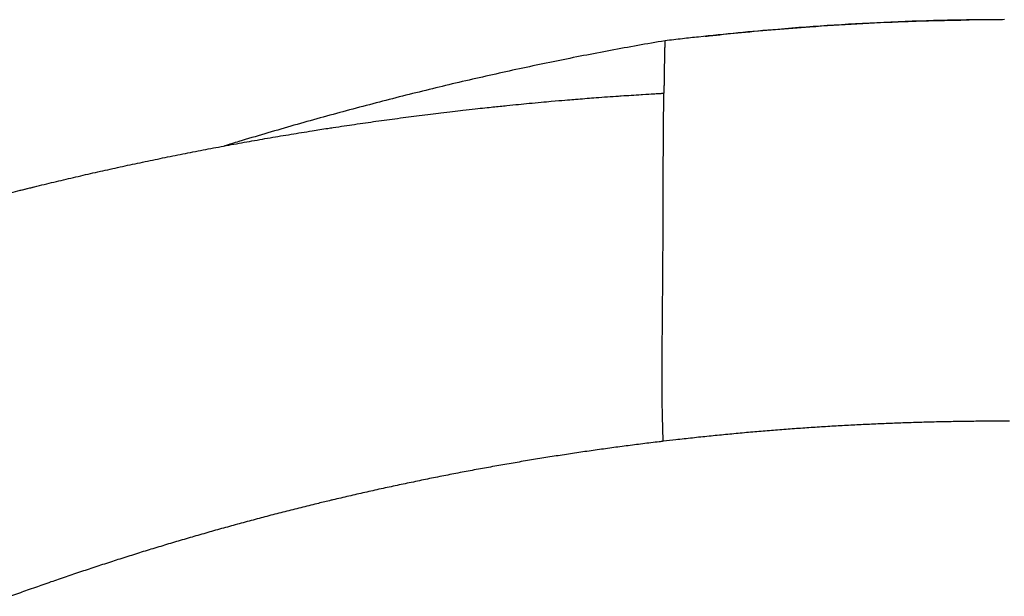
# Model space of a CAD drawing. Units: millimetres. Extents: x 0 to 21368, y 0 to 14850.
# Drawn here: x 7606 to 7791, y 11164 to 11272 of the extents above; entities that cross this region are included whole.
import ezdxf

# ---------------------------------------------------------------- set-up
doc = ezdxf.new("R2010")
doc.units = ezdxf.units.MM
doc.header["$LTSCALE"] = 0.3
doc.layers.add('P001', color=131, linetype='Continuous')

msp = doc.modelspace()

# ---------------------------------------------------------------- linework, layer by layer
at = {"layer": 'P001'}
for points, knots in [([(7784.16, 11272.06), (7782.81, 11272.04), (7781.47, 11272.02), (7780.13, 11271.99), (7776.58, 11271.91), (7773.03, 11271.8), (7769.47, 11271.64), (7762.37, 11271.33), (7755.27, 11270.88), (7748.19, 11270.29), (7743.21, 11269.87), (7738.23, 11269.39), (7733.27, 11268.85)], [-0.8963292, -0.8963292, -0.8963292, -0.8963292, -0.8333338, -0.8333338, -0.8333338, -0.6666676, -0.6666676, -0.6666676, -0.3333353, -0.3333353, -0.3333353, -0.0987632, -0.0987632, -0.0987632, -0.0987632]), ([(7734.56, 11268.99), (7735.03, 11269.04), (7735.52, 11269.1), (7737.76, 11269.33), (7739.55, 11269.52), (7745.62, 11270.1), (7749.93, 11270.46), (7760.12, 11271.19), (7766.03, 11271.54), (7776.02, 11271.91), (7780.05, 11272), (7784.16, 11272.06)], [0.141918, 0.141918, 0.141918, 0.141918, 0.292333, 0.292333, 0.83827, 0.83827, 2.131282, 2.131282, 3.902448, 3.902448, 5.137176, 5.137176, 5.137176, 5.137176]), ([(7787.78, 11272.1), (7787.01, 11272.09), (7786.23, 11272.08), (7785.46, 11272.08), (7785.02, 11272.07), (7784.59, 11272.07), (7784.16, 11272.06)], [-0.95301207, -0.95301207, -0.95301207, -0.95301207, -0.91666691, -0.91666691, -0.91666691, -0.89632921, -0.89632921, -0.89632921, -0.89632921]), ([(7727, 11268.13), (7723.58, 11267.56), (7720.16, 11266.95), (7716.76, 11266.31), (7713.35, 11265.68), (7709.96, 11265.02), (7706.58, 11264.32), (7703.19, 11263.63), (7699.82, 11262.92), (7696.45, 11262.17), (7693.08, 11261.43), (7689.72, 11260.66), (7686.38, 11259.87), (7683.04, 11259.07), (7679.72, 11258.26), (7676.4, 11257.41), (7673.08, 11256.57), (7669.75, 11255.69), (7666.45, 11254.8), (7663.15, 11253.91), (7659.89, 11253), (7656.62, 11252.07), (7653.36, 11251.13), (7650.11, 11250.17), (7646.87, 11249.19), (7645.97, 11248.92), (7645.07, 11248.65), (7644.18, 11248.37)], [0.0000005, 0.0000005, 0.0000005, 0.0000005, 0.0666569, 0.0666569, 0.0666569, 0.1333242, 0.1333242, 0.1333242, 0.1999916, 0.1999916, 0.1999916, 0.266659, 0.266659, 0.266659, 0.3333263, 0.3333263, 0.3333263, 0.3999937, 0.3999937, 0.3999937, 0.4666611, 0.4666611, 0.4666611, 0.5333284, 0.5333284, 0.5333284, 0.5518643, 0.5518643, 0.5518643, 0.5518643]), ([(7727, 11268.13), (7727, 11268.13), (7726.99, 11268.13), (7726.98, 11267.99), (7726.97, 11267.93), (7726.97, 11267.82), (7726.96, 11267.65), (7726.95, 11267.52), (7726.94, 11267.34), (7726.94, 11267.1), (7726.93, 11266.9), (7726.92, 11266.65), (7726.92, 11266.34), (7726.91, 11266.08), (7726.9, 11265.77), (7726.89, 11265.4), (7726.89, 11265.07), (7726.88, 11264.7), (7726.87, 11264.28), (7726.87, 11263.9), (7726.86, 11263.48), (7726.85, 11263.03), (7726.85, 11262.81), (7726.84, 11262.59), (7726.84, 11262.36), (7726.84, 11262.14), (7726.83, 11261.91), (7726.83, 11261.67), (7726.83, 11261.44), (7726.82, 11261.2), (7726.82, 11260.95), (7726.82, 11260.71), (7726.81, 11260.46), (7726.81, 11260.2), (7726.81, 11259.94), (7726.8, 11259.68), (7726.8, 11259.41), (7726.79, 11259.14), (7726.79, 11258.86), (7726.79, 11258.57), (7726.79, 11258.48), (7726.79, 11258.38), (7726.78, 11258.28)], [-0.9999998, -0.9999998, -0.9999998, -0.9999998, -0.7224093, -0.7224093, -0.7224093, -0.5865447, -0.5865447, -0.5865447, -0.4818011, -0.4818011, -0.4818011, -0.3933308, -0.3933308, -0.3933308, -0.3153062, -0.3153062, -0.3153062, -0.2447204, -0.2447204, -0.2447204, -0.1797809, -0.1797809, -0.1797809, -0.1490467, -0.1490467, -0.1490467, -0.1193167, -0.1193167, -0.1193167, -0.0904986, -0.0904986, -0.0904986, -0.0625132, -0.0625132, -0.0625132, -0.0352923, -0.0352923, -0.0352923, -0.0087765, -0.0087765, -0.0087765, -0.0000106, -0.0000106, -0.0000106, -0.0000106]), ([(7733.27, 11268.85), (7732.26, 11268.74), (7731.26, 11268.63), (7730.26, 11268.52), (7729.17, 11268.39), (7728.09, 11268.26), (7727, 11268.13)], [-0.09876323, -0.09876323, -0.09876323, -0.09876323, -0.0513809, -0.0513809, -0.0513809, -0.0000005, -0.0000005, -0.0000005, -0.0000005]), ([(7605.67, 11240), (7606.3, 11240.15), (7606.94, 11240.31), (7607.57, 11240.47), (7608.77, 11240.76), (7609.98, 11241.06), (7611.2, 11241.35), (7612.41, 11241.64), (7613.63, 11241.93), (7614.85, 11242.22), (7616.07, 11242.5), (7617.29, 11242.79), (7618.52, 11243.07), (7619.75, 11243.35), (7620.99, 11243.63), (7622.23, 11243.9), (7623.46, 11244.17), (7624.71, 11244.45), (7625.95, 11244.72), (7627.2, 11244.98), (7628.45, 11245.25), (7629.71, 11245.51), (7630.96, 11245.78), (7632.22, 11246.04), (7633.48, 11246.29), (7634.75, 11246.55), (7636.02, 11246.8), (7637.29, 11247.05), (7638.56, 11247.3), (7639.84, 11247.55), (7641.12, 11247.8), (7642.4, 11248.04), (7643.68, 11248.28), (7644.97, 11248.52), (7646.26, 11248.75), (7647.56, 11248.99), (7648.85, 11249.22), (7650.15, 11249.45), (7651.45, 11249.68), (7652.76, 11249.9), (7654.07, 11250.13), (7655.38, 11250.35), (7656.69, 11250.56), (7658, 11250.78), (7659.32, 11250.99), (7660.64, 11251.2), (7661.63, 11251.36), (7662.62, 11251.52), (7663.62, 11251.67), (7663.95, 11251.72), (7664.29, 11251.77), (7664.62, 11251.82), (7666, 11252.03), (7667.34, 11252.23), (7668.63, 11252.42), (7670.02, 11252.63), (7671.36, 11252.82), (7672.65, 11253), (7674.06, 11253.2), (7675.41, 11253.38), (7676.7, 11253.55), (7678.14, 11253.74), (7679.49, 11253.92), (7680.77, 11254.08), (7682.24, 11254.27), (7683.61, 11254.44), (7684.87, 11254.59), (7686.39, 11254.77), (7687.76, 11254.94), (7688.98, 11255.07), (7690.66, 11255.27), (7692.04, 11255.42), (7693.11, 11255.53), (7693.72, 11255.6), (7694.23, 11255.65), (7694.64, 11255.69), (7695.55, 11255.79), (7696.43, 11255.88), (7697.27, 11255.97), (7698.78, 11256.12), (7700.17, 11256.26), (7701.44, 11256.38), (7703.04, 11256.53), (7704.44, 11256.65), (7705.62, 11256.76), (7707.61, 11256.93), (7709.01, 11257.05), (7709.83, 11257.12), (7710.29, 11257.16), (7710.56, 11257.18), (7710.65, 11257.18), (7711.78, 11257.28), (7712.91, 11257.36), (7714.05, 11257.45), (7715.45, 11257.56), (7716.86, 11257.66), (7718.28, 11257.75), (7718.44, 11257.76), (7718.6, 11257.78), (7718.76, 11257.79), (7720.01, 11257.87), (7721.27, 11257.95), (7722.52, 11258.03), (7722.61, 11258.04), (7722.69, 11258.04), (7722.78, 11258.05), (7723.65, 11258.1), (7724.32, 11258.14), (7724.78, 11258.17), (7725.22, 11258.19), (7725.55, 11258.21), (7725.78, 11258.22), (7726, 11258.24), (7726.16, 11258.25), (7726.27, 11258.25), (7726.38, 11258.26), (7726.47, 11258.26), (7726.52, 11258.27), (7726.58, 11258.27), (7726.62, 11258.27), (7726.65, 11258.27), (7726.72, 11258.28), (7726.76, 11258.29), (7726.78, 11258.29), (7726.78, 11258.28), (7726.78, 11258.28), (7726.78, 11258.28)], [-1, -1, -1, -1, -0.9827546, -0.9827546, -0.9827546, -0.9500196, -0.9500196, -0.9500196, -0.9172846, -0.9172846, -0.9172846, -0.8845497, -0.8845497, -0.8845497, -0.8518147, -0.8518147, -0.8518147, -0.8190798, -0.8190798, -0.8190798, -0.7863448, -0.7863448, -0.7863448, -0.7536099, -0.7536099, -0.7536099, -0.7208749, -0.7208749, -0.7208749, -0.6881399, -0.6881399, -0.6881399, -0.655405, -0.655405, -0.655405, -0.62267, -0.62267, -0.62267, -0.5899351, -0.5899351, -0.5899351, -0.5572001, -0.5572001, -0.5572001, -0.5244652, -0.5244652, -0.5244652, -0.5, -0.5, -0.5, -0.4949785, -0.4949785, -0.4949785, -0.4742422, -0.4742422, -0.4742422, -0.4518894, -0.4518894, -0.4518894, -0.4274703, -0.4274703, -0.4274703, -0.4002771, -0.4002771, -0.4002771, -0.3690733, -0.3690733, -0.3690733, -0.331285, -0.331285, -0.331285, -0.2791636, -0.2791636, -0.2791636, -0.25, -0.25, -0.25, -0.2387335, -0.2387335, -0.2387335, -0.2183367, -0.2183367, -0.2183367, -0.192467, -0.192467, -0.192467, -0.1493407, -0.1493407, -0.1493407, -0.125, -0.125, -0.125, -0.0987974, -0.0987974, -0.0987974, -0.0661965, -0.0661965, -0.0661965, -0.0625, -0.0625, -0.0625, -0.0332147, -0.0332147, -0.0332147, -0.03125, -0.03125, -0.03125, -0.015625, -0.015625, -0.015625, -0.0078125, -0.0078125, -0.0078125, -0.0039062, -0.0039062, -0.0039062, -0.0019531, -0.0019531, -0.0019531, -0.0009766, -0.0009766, -0.0009766, -0.0001678, -0.0001678, -0.0001678, -0.0000534, -0.0000534, -0.0000534, -0.0000534]), ([(7726.66, 11192.82), (7726.65, 11193.19), (7726.63, 11193.57), (7726.62, 11193.94), (7726.61, 11194.32), (7726.6, 11194.7), (7726.59, 11195.09), (7726.58, 11195.48), (7726.57, 11195.87), (7726.56, 11196.26), (7726.55, 11196.66), (7726.53, 11197.05), (7726.52, 11197.46), (7726.5, 11198.26), (7726.49, 11199.07), (7726.47, 11199.89), (7726.45, 11200.71), (7726.44, 11201.53), (7726.44, 11202.34), (7726.43, 11203.15), (7726.43, 11203.95), (7726.43, 11204.75), (7726.43, 11205.55), (7726.43, 11206.34), (7726.44, 11207.13), (7726.45, 11207.92), (7726.45, 11208.7), (7726.46, 11209.49), (7726.47, 11210.28), (7726.47, 11211.07), (7726.48, 11211.87), (7726.49, 11212.68), (7726.5, 11213.49), (7726.5, 11214.31), (7726.51, 11215.13), (7726.52, 11215.95), (7726.53, 11216.78), (7726.53, 11217.6), (7726.54, 11218.42), (7726.55, 11219.24), (7726.55, 11220.06), (7726.56, 11220.88), (7726.57, 11221.69), (7726.57, 11222.51), (7726.58, 11223.32), (7726.59, 11224.12), (7726.59, 11224.93), (7726.6, 11225.73), (7726.6, 11226.52), (7726.61, 11227.31), (7726.61, 11228.1), (7726.62, 11228.87), (7726.62, 11229.64), (7726.62, 11230.41), (7726.63, 11231.16), (7726.63, 11231.91), (7726.63, 11232.64), (7726.64, 11233.37), (7726.64, 11234.1), (7726.64, 11234.81), (7726.64, 11235.51), (7726.65, 11236.21), (7726.65, 11236.9), (7726.65, 11237.57), (7726.65, 11238.24), (7726.65, 11238.9), (7726.66, 11239.54), (7726.66, 11240.19), (7726.66, 11240.82), (7726.66, 11241.43), (7726.66, 11242.05), (7726.66, 11242.65), (7726.67, 11243.24), (7726.67, 11243.82), (7726.67, 11244.4), (7726.67, 11244.96), (7726.67, 11245.52), (7726.68, 11246.07), (7726.68, 11246.6), (7726.68, 11247.13), (7726.68, 11247.64), (7726.69, 11248.14), (7726.69, 11248.64), (7726.69, 11249.13), (7726.7, 11249.6), (7726.7, 11250.08), (7726.7, 11250.54), (7726.71, 11250.98), (7726.71, 11251.43), (7726.72, 11251.87), (7726.72, 11252.29), (7726.72, 11252.71), (7726.73, 11253.12), (7726.73, 11253.52), (7726.73, 11253.91), (7726.74, 11254.3), (7726.74, 11254.67), (7726.75, 11255.04), (7726.75, 11255.4), (7726.75, 11255.74), (7726.76, 11256.09), (7726.76, 11256.42), (7726.77, 11256.75), (7726.77, 11257.07), (7726.77, 11257.38), (7726.78, 11257.69), (7726.78, 11257.89), (7726.78, 11258.09), (7726.78, 11258.28)], [0, 0, 0, 0, 0.0148529, 0.0148529, 0.0148529, 0.0297059, 0.0297059, 0.0297059, 0.0445588, 0.0445588, 0.0445588, 0.0594117, 0.0594117, 0.0594117, 0.0891176, 0.0891176, 0.0891176, 0.1188235, 0.1188235, 0.1188235, 0.1485294, 0.1485294, 0.1485294, 0.1782352, 0.1782352, 0.1782352, 0.2079411, 0.2079411, 0.2079411, 0.237647, 0.237647, 0.237647, 0.2673528, 0.2673528, 0.2673528, 0.2970587, 0.2970587, 0.2970587, 0.3267646, 0.3267646, 0.3267646, 0.3564704, 0.3564704, 0.3564704, 0.3861763, 0.3861763, 0.3861763, 0.4158822, 0.4158822, 0.4158822, 0.4455881, 0.4455881, 0.4455881, 0.4752939, 0.4752939, 0.4752939, 0.5049998, 0.5049998, 0.5049998, 0.5347057, 0.5347057, 0.5347057, 0.5644115, 0.5644115, 0.5644115, 0.5941174, 0.5941174, 0.5941174, 0.6238233, 0.6238233, 0.6238233, 0.6535292, 0.6535292, 0.6535292, 0.683235, 0.683235, 0.683235, 0.7129409, 0.7129409, 0.7129409, 0.7426468, 0.7426468, 0.7426468, 0.7723526, 0.7723526, 0.7723526, 0.8020585, 0.8020585, 0.8020585, 0.8317644, 0.8317644, 0.8317644, 0.8614703, 0.8614703, 0.8614703, 0.8911761, 0.8911761, 0.8911761, 0.920882, 0.920882, 0.920882, 0.9505879, 0.9505879, 0.9505879, 0.9802937, 0.9802937, 0.9802937, 1, 1, 1, 1]), ([(7603.97, 11239.57), (7605.17, 11239.87), (7606.38, 11240.17), (7607.83, 11240.53), (7608.07, 11240.59), (7608.32, 11240.65)], [0.0024933, 0.0024933, 0.0024933, 0.0024933, 0.4369933, 0.4369933, 0.5240007, 0.5240007, 0.5240007, 0.5240007]), ([(7785.72, 11196.58), (7785.62, 11196.58), (7785.52, 11196.58), (7785.42, 11196.58), (7784.37, 11196.57), (7783.37, 11196.56), (7782.34, 11196.54), (7781.31, 11196.52), (7780.25, 11196.51), (7779.2, 11196.48), (7778.14, 11196.46), (7777.1, 11196.44), (7776.05, 11196.41), (7775, 11196.38), (7773.95, 11196.35), (7772.9, 11196.31), (7771.85, 11196.28), (7770.81, 11196.24), (7769.76, 11196.2), (7768.71, 11196.16), (7767.66, 11196.12), (7766.62, 11196.07), (7765.57, 11196.02), (7764.52, 11195.97), (7763.47, 11195.92), (7762.43, 11195.87), (7761.38, 11195.81), (7760.33, 11195.76), (7759.29, 11195.7), (7758.24, 11195.64), (7757.19, 11195.57), (7756.15, 11195.51), (7755.1, 11195.44), (7754.05, 11195.37), (7753.01, 11195.3), (7751.96, 11195.22), (7750.92, 11195.15), (7749.87, 11195.07), (7748.83, 11194.99), (7747.78, 11194.91), (7746.74, 11194.83), (7745.7, 11194.74), (7744.65, 11194.65), (7743.61, 11194.56), (7742.56, 11194.47), (7741.52, 11194.38), (7740.48, 11194.28), (7739.44, 11194.18), (7738.39, 11194.08), (7737.35, 11193.98), (7736.31, 11193.88), (7735.27, 11193.77), (7734.23, 11193.67), (7733.19, 11193.56), (7732.15, 11193.44), (7731.11, 11193.33), (7730.07, 11193.22), (7729.03, 11193.1), (7728.24, 11193.01), (7727.45, 11192.92), (7726.66, 11192.82)], [-0.9223782, -0.9223782, -0.9223782, -0.9223782, -0.9177381, -0.9177381, -0.9177381, -0.8688228, -0.8688228, -0.8688228, -0.8199074, -0.8199074, -0.8199074, -0.7709921, -0.7709921, -0.7709921, -0.7220768, -0.7220768, -0.7220768, -0.6731615, -0.6731615, -0.6731615, -0.6242462, -0.6242462, -0.6242462, -0.5753309, -0.5753309, -0.5753309, -0.5264156, -0.5264156, -0.5264156, -0.4775003, -0.4775003, -0.4775003, -0.428585, -0.428585, -0.428585, -0.3796697, -0.3796697, -0.3796697, -0.3307543, -0.3307543, -0.3307543, -0.281839, -0.281839, -0.281839, -0.2329237, -0.2329237, -0.2329237, -0.1840084, -0.1840084, -0.1840084, -0.1350931, -0.1350931, -0.1350931, -0.0861778, -0.0861778, -0.0861778, -0.0372625, -0.0372625, -0.0372625, 0, 0, 0, 0]), ([(7790.78, 11196.6), (7790.07, 11196.61), (7789.36, 11196.6), (7788.64, 11196.6), (7787.67, 11196.6), (7786.68, 11196.59), (7785.72, 11196.58)], [-1, -1, -1, -1, -0.96665337, -0.96665337, -0.96665337, -0.92237815, -0.92237815, -0.92237815, -0.92237815]), ([(7726.66, 11192.82), (7726.41, 11192.79), (7726.16, 11192.76), (7725.91, 11192.73), (7724.88, 11192.61), (7723.84, 11192.48), (7722.8, 11192.35), (7721.77, 11192.22), (7720.73, 11192.09), (7719.69, 11191.95), (7718.66, 11191.82), (7717.62, 11191.68), (7716.59, 11191.54), (7715.55, 11191.39), (7714.52, 11191.25), (7713.49, 11191.1), (7712.45, 11190.95), (7711.42, 11190.8), (7710.39, 11190.65), (7709.36, 11190.5), (7708.33, 11190.34), (7707.3, 11190.18), (7706.27, 11190.02), (7705.24, 11189.86), (7704.21, 11189.69), (7703.18, 11189.53), (7702.15, 11189.36), (7701.12, 11189.19), (7700.1, 11189.02), (7699.07, 11188.84), (7698.05, 11188.67), (7697.02, 11188.49), (7695.99, 11188.31), (7694.97, 11188.13), (7693.95, 11187.94), (7692.92, 11187.76), (7691.9, 11187.57), (7690.88, 11187.38), (7689.86, 11187.19), (7688.84, 11187), (7687.82, 11186.8), (7686.8, 11186.61), (7685.78, 11186.41), (7684.76, 11186.21), (7683.74, 11186), (7682.73, 11185.8), (7681.71, 11185.59), (7680.69, 11185.39), (7679.68, 11185.17), (7678.66, 11184.96), (7677.65, 11184.75), (7676.64, 11184.53), (7675.62, 11184.32), (7674.61, 11184.1), (7673.6, 11183.88), (7672.59, 11183.65), (7671.58, 11183.43), (7670.57, 11183.2), (7669.57, 11182.97), (7668.56, 11182.74), (7667.55, 11182.51), (7666.54, 11182.28), (7665.54, 11182.04), (7664.54, 11181.8), (7664.33, 11181.75), (7664.12, 11181.7), (7663.91, 11181.66), (7663.11, 11181.46), (7662.31, 11181.27), (7661.53, 11181.08), (7660.51, 11180.83), (7659.51, 11180.59), (7658.52, 11180.34), (7657.51, 11180.09), (7656.51, 11179.83), (7655.53, 11179.58), (7654.52, 11179.32), (7653.52, 11179.07), (7652.54, 11178.81), (7651.53, 11178.55), (7650.54, 11178.28), (7649.56, 11178.02), (7648.55, 11177.75), (7647.56, 11177.49), (7646.59, 11177.22), (7645.58, 11176.94), (7644.59, 11176.67), (7643.62, 11176.4), (7642.62, 11176.12), (7641.63, 11175.84), (7640.66, 11175.56), (7639.66, 11175.28), (7638.68, 11174.99), (7637.71, 11174.71), (7636.71, 11174.42), (7635.73, 11174.13), (7634.77, 11173.85), (7633.77, 11173.55), (7632.79, 11173.25), (7631.84, 11172.96), (7630.84, 11172.66), (7629.86, 11172.36), (7628.91, 11172.07), (7627.91, 11171.76), (7626.94, 11171.45), (7626, 11171.15), (7624.99, 11170.84), (7624.02, 11170.53), (7623.09, 11170.23), (7622.08, 11169.9), (7621.11, 11169.59), (7620.19, 11169.28), (7619.17, 11168.95), (7618.21, 11168.63), (7617.29, 11168.33), (7616.27, 11167.98), (7615.31, 11167.66), (7614.41, 11167.35), (7613.37, 11167), (7612.42, 11166.67), (7611.54, 11166.37), (7610.47, 11166), (7609.51, 11165.66), (7608.67, 11165.36), (7607.5, 11164.95), (7606.55, 11164.61), (7605.81, 11164.35), (7604.68, 11163.94), (7604.06, 11163.71), (7603.95, 11163.67)], [-1, -1, -1, -1, -0.9941738, -0.9941738, -0.9941738, -0.9697172, -0.9697172, -0.9697172, -0.9452606, -0.9452606, -0.9452606, -0.920804, -0.920804, -0.920804, -0.8963474, -0.8963474, -0.8963474, -0.8718908, -0.8718908, -0.8718908, -0.8474342, -0.8474342, -0.8474342, -0.8229775, -0.8229775, -0.8229775, -0.7985209, -0.7985209, -0.7985209, -0.7740643, -0.7740643, -0.7740643, -0.7496077, -0.7496077, -0.7496077, -0.7251511, -0.7251511, -0.7251511, -0.7006945, -0.7006945, -0.7006945, -0.6762379, -0.6762379, -0.6762379, -0.6517813, -0.6517813, -0.6517813, -0.6273247, -0.6273247, -0.6273247, -0.602868, -0.602868, -0.602868, -0.5784114, -0.5784114, -0.5784114, -0.5539548, -0.5539548, -0.5539548, -0.5294982, -0.5294982, -0.5294982, -0.5050416, -0.5050416, -0.5050416, -0.5, -0.5, -0.5, -0.4900286, -0.4900286, -0.4900286, -0.4771768, -0.4771768, -0.4771768, -0.4639758, -0.4639758, -0.4639758, -0.4503955, -0.4503955, -0.4503955, -0.4364011, -0.4364011, -0.4364011, -0.4219524, -0.4219524, -0.4219524, -0.4070019, -0.4070019, -0.4070019, -0.3914935, -0.3914935, -0.3914935, -0.3753595, -0.3753595, -0.3753595, -0.3585176, -0.3585176, -0.3585176, -0.3408656, -0.3408656, -0.3408656, -0.3222738, -0.3222738, -0.3222738, -0.3025739, -0.3025739, -0.3025739, -0.2815407, -0.2815407, -0.2815407, -0.2588598, -0.2588598, -0.2588598, -0.2340702, -0.2340702, -0.2340702, -0.2064448, -0.2064448, -0.2064448, -0.1747073, -0.1747073, -0.1747073, -0.1361825, -0.1361825, -0.1361825, -0.082665, -0.082665, -0.082665, -0.0000069, -0.0000069, -0.0000069, -0.0000069])]:
    msp.add_open_spline(points, degree=3, knots=knots, dxfattribs=at)
for points in [[(7790.79, 11272.11), (7789.79, 11272.11), (7788.78, 11272.1), (7787.78, 11272.1)], [(7726.78, 11258.28), (7726.78, 11258.28), (7726.77, 11258.28), (7726.76, 11258.28)], [(7726.78, 11258.28), (7726.78, 11258.28), (7726.78, 11258.28), (7726.78, 11258.28)], [(7791.78, 11196.6), (7791.46, 11196.6), (7791.13, 11196.6), (7790.78, 11196.6)]]:
    msp.add_open_spline(points, degree=3, dxfattribs=at)

doc.saveas('drawing.dxf')
